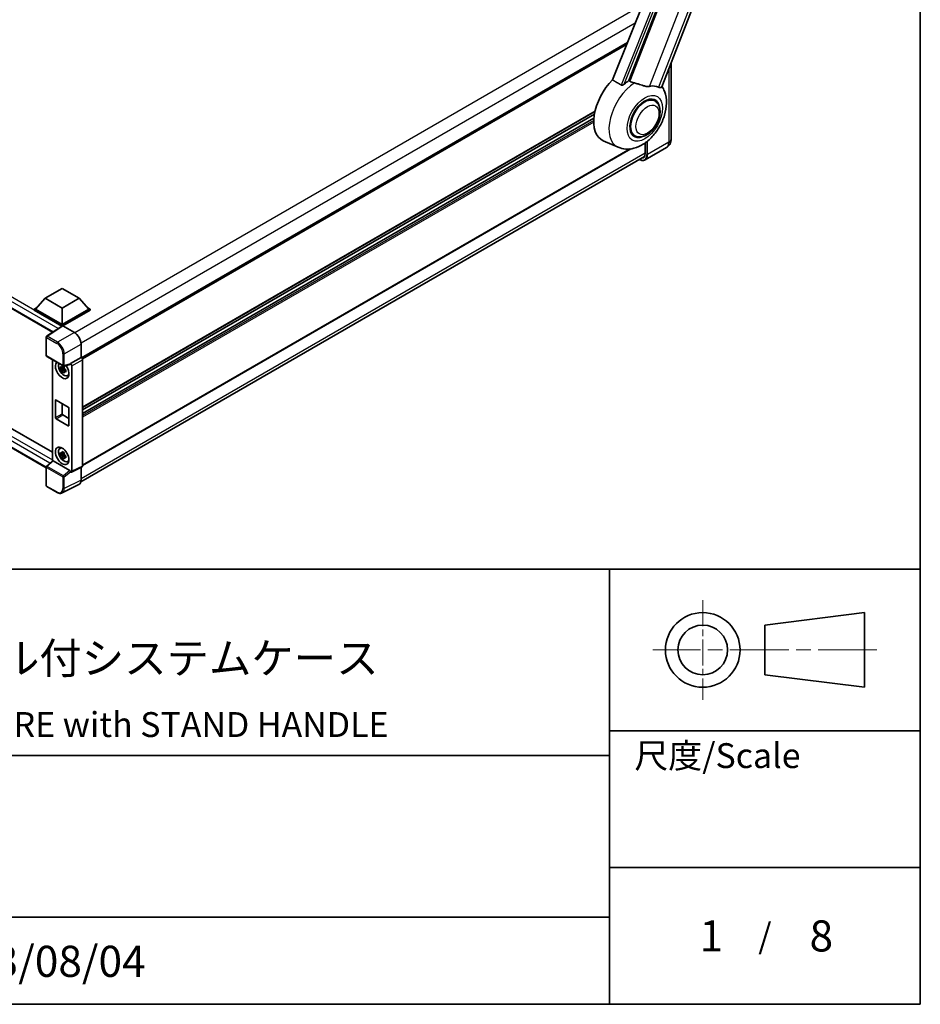
# Model space of a CAD drawing. Units: millimetres. Extents: x 47 to 12825, y 55 to 1881.
# Drawn here: x 1959 to 2393, y 55 to 530 of the extents above; entities that cross this region are included whole.
import ezdxf
from ezdxf.enums import TextEntityAlignment as Align

# ---------------------------------------------------------------- set-up
doc = ezdxf.new("R2010")
doc.units = ezdxf.units.MM
doc.linetypes.add('CHAIN', pattern=[0.3543, 0.2362, -0.0295, 0.0591, -0.0295])
for name, color, linetype, lineweight in [('Border (ISO)', 7, 'Continuous', 35), ('Title (ISO)', 7, 'Continuous', 35), ('Visible (ISO)', 7, 'Continuous', 35), ('Visible Narrow (ISO)', 7, 'Continuous', 25)]:
    doc.layers.add(name, color=color, linetype=linetype, lineweight=lineweight)
doc.styles.add('Note Text (TK)', font='MS PGothic.ttf')
doc.styles.add('文字スタイル67', font='arial.ttf')

# ---------------------------------------------------------------- blocks, each defined once
blk = doc.blocks.new('図面枠 tk図枠')
at = {"layer": 'Border (ISO)'}
for p in [(405.5, 289), (14.5, 8)]:
    blk.add_line(p, (405.5, 8), dxfattribs=at)
blk = doc.blocks.new('表題欄 tk表題欄')
at = {"layer": 'Title (ISO)'}
for p, q in [((74.709, 244.053), (255.709, 244.053)), ((230.709, 244.053), (230.709, 209.053)), ((255.709, 244.053), (255.709, 209.053)), ((243.209, 239.553), (251.209, 240.553)), ((251.209, 234.553), (251.209, 240.553)), ((243.209, 239.553), (243.209, 235.553)), ((243.209, 235.553), (251.209, 234.553)), ((230.709, 231.053), (255.709, 231.053)), ((74.709, 229.053), (230.709, 229.053)), ((230.709, 220.053), (255.709, 220.053)), ((149.709, 216.053), (230.709, 216.053)), ((255.709, 209.053), (74.709, 209.053))]:
    blk.add_line(p, q, dxfattribs=at)
at = {"layer": 'Title (ISO)', "color": 4, "linetype": 'CHAIN', "lineweight": 18, "ltscale": 8.88956}
blk.add_line((238.209, 241.553), (238.209, 233.553), dxfattribs=at)
at = {"layer": 'Title (ISO)', "color": 4, "linetype": 'CHAIN', "lineweight": 18, "ltscale": 20.001633}
blk.add_line((252.209, 237.553), (234.209, 237.553), dxfattribs=at)
at = {"layer": 'Title (ISO)'}
for radius in [3, 2]:
    blk.add_circle((238.209, 237.553), radius, dxfattribs=at)
at = {"layer": 'Title (ISO)', "color": 1, "insert": (232.709, 229.053), "char_height": 2, "attachment_point": 4, "line_spacing_factor": 1.5, "style": 'Note Text (TK)'}
blk.add_mtext('\\fＭＳ Ｐゴシック|b0|i0;\\H2.0000;尺度/Scale', dxfattribs=at)
at = {"layer": 'Title (ISO)', "color": 7, "insert": (243.209, 214.553), "char_height": 2, "attachment_point": 5, "line_spacing_factor": 1.5, "style": 'Note Text (TK)'}
blk.add_mtext('\\fＭＳ Ｐゴシック|b0|i0;\\H2.0000;/', dxfattribs=at)
at = {"layer": 'Title (ISO)', "color": 7}
for tag, p, height, style in [('<品名>_001', (157.567, 235.639), 2.5, 'Note Text (TK)'), ('<Title>_001', (157.493, 230.552), 2, '文字スタイル67'), ('<ページ_No.>_001', (237.949, 213.303), 2.5, 'Note Text (TK)'), ('<総ページ数>_001', (246.8, 213.303), 2.5, 'Note Text (TK)'), ('作成日_001', (175.618, 211.281), 2.5, 'Note Text (TK)')]:
    blk.add_attdef(tag, p, '', height=height, dxfattribs=dict(at, style=style))
at = {"layer": 'Title (ISO)', "color": 7, "style": 'Note Text (TK)'}
blk.add_attdef('<尺度>', text='', height=2.5, dxfattribs=at).set_placement((243.209, 223.553), align=Align.MIDDLE_CENTER)

msp = doc.modelspace()

# ---------------------------------------------------------------- linework, layer by layer
at = {"layer": 'Visible (ISO)'}
for p, q in [((2268.7823, 497.2641), (2325.3529, 643.0662)), ((2297.4418, 632.1461), (2244.9591, 500.6724)), ((2252.8495, 500.348), (2302.7522, 628.9646)), ((2252.1704, 518.7372), (1988.6781, 366.6099)), ((2273.1948, 508.6366), (2273.1948, 472.0611)), ((1756.9192, 504.6838), (1974.7644, 378.9109)), ((2265.3738, 490.5355), (2263.8606, 491.4092)), ((2236.4675, 485.4293), (1989.1618, 342.6474)), ((2236.2061, 484.1156), (1989.1618, 341.4845)), ((2235.9547, 482.1422), (1989.1618, 339.6562)), ((2247.6744, 468.1863), (2240.5206, 471.3523)), ((2255.6815, 473.748), (2254.1682, 474.6216)), ((2253.8398, 467.3844), (1989.1618, 314.5724)), ((2270.9663, 468.0184), (2260.686, 462.0831)), ((2260.6908, 470.2613), (2260.6908, 465.0895)), ((1988.401, 306.6665), (2260.3692, 463.6874)), ((1760.8751, 444.4573), (1974.6467, 321.0362)), ((1971.6771, 313.4266), (1756.9192, 437.4171)), ((1971.2122, 395.2979), (1979.3711, 400.0085)), ((1979.3711, 400.0085), (1987.53, 395.2979)), ((1971.2122, 395.2979), (1966.5779, 390.0974)), ((1979.3711, 390.5873), (1971.2122, 395.2979)), ((1987.53, 395.2979), (1979.3711, 390.5873)), ((1987.53, 395.2979), (1992.1643, 390.0974)), ((1965.9252, 390.0974), (1967.2696, 390.8736)), ((1965.9252, 389.5699), (1965.9252, 390.0974)), ((1979.3711, 382.3344), (1965.9252, 390.0974)), ((1979.3711, 382.7113), (1966.5779, 390.0974)), ((1979.3711, 390.5873), (1979.3711, 382.7113)), ((1992.1643, 390.0974), (1979.3711, 382.7113)), ((1992.817, 390.0974), (1979.3711, 382.3344)), ((1991.4726, 390.8736), (1992.817, 390.0974)), ((1992.817, 389.5699), (1992.817, 390.0974)), ((1979.2511, 381.8762), (1965.9252, 389.5699)), ((1992.817, 389.5699), (1979.6975, 381.9953)), ((1979.4587, 382.0134), (1971.8841, 377.0073)), ((1979.2511, 381.8762), (1979.2079, 381.9011)), ((1979.2079, 381.8477), (1979.2079, 381.9011)), ((1979.3711, 381.9555), (1979.3711, 382.3344)), ((1979.6973, 381.9954), (1985.2475, 378.791)), ((1971.6771, 367.6446), (1971.6771, 376.6222)), ((1988.5091, 373.1417), (1988.5091, 366.7331)), ((1971.9079, 367.2449), (1979.8457, 362.6619)), ((1988.5091, 366.7331), (1983.4428, 363.8081)), ((1988.5091, 366.7331), (1988.5095, 366.7329)), ((1974.6467, 365.6636), (1974.6467, 316.8284)), ((1980.3327, 361.5904), (1978.5801, 361.2222)), ((1980.2666, 362.3009), (1979.8007, 362.0319)), ((1979.8007, 360.9516), (1980.5449, 361.3813)), ((1983.3045, 363.4008), (1980.1895, 362.6142)), ((1980.3327, 362.064), (1980.3327, 362.2649)), ((1980.3327, 361.5904), (1980.3327, 361.6916)), ((1980.4611, 361.5163), (1980.3327, 361.5904)), ((1980.62, 361.0929), (1980.62, 361.2411)), ((1983.4428, 363.6374), (1983.4428, 363.8081)), ((1983.4428, 363.8081), (1983.4432, 363.8078)), ((1984.0955, 362.678), (1984.0955, 311.821)), ((1989.1618, 365.603), (1989.1618, 314.3512)), ((1979.4247, 359.7593), (1980.62, 361.0929)), ((1980.62, 361.0929), (1980.7076, 361.0423)), ((1981.2022, 360.6804), (1980.7363, 360.4115)), ((1981.0301, 360.8561), (1981.204, 360.7557)), ((1981.9486, 357.935), (1982.5892, 358.2185)), ((1976.1075, 337.7161), (1976.1075, 346.0066)), ((1976.4339, 346.1951), (1982.3083, 342.8035)), ((1979.3711, 344.4993), (1979.3711, 339.6003)), ((1982.6347, 342.2382), (1982.6347, 333.9476)), ((1979.6975, 339.035), (1982.6347, 337.3392)), ((1982.3083, 333.7592), (1976.4339, 337.1508)), ((1978.2622, 322.8671), (1978.828, 323.2801)), ((1980.3327, 320.1375), (1978.5801, 319.7693)), ((1979.4247, 318.3064), (1980.62, 319.64)), ((1980.2666, 320.848), (1979.8007, 320.579)), ((1979.8007, 319.4987), (1980.5449, 319.9284)), ((1980.3327, 320.6111), (1980.3327, 320.812)), ((1980.3327, 320.1375), (1980.3327, 320.2387)), ((1980.4611, 320.0634), (1980.3327, 320.1375)), ((1980.62, 319.64), (1980.62, 319.7882)), ((1980.62, 319.64), (1980.7076, 319.5894)), ((1981.2022, 319.2275), (1980.7363, 318.9586)), ((1981.0301, 319.4032), (1981.204, 319.3028)), ((1971.6771, 304.9002), (1971.6771, 313.8778)), ((1971.8251, 314.2165), (1974.7167, 316.8932)), ((1983.1191, 312.1878), (1974.9704, 316.8924)), ((1981.9486, 316.4821), (1982.5892, 316.7656)), ((1988.9544, 313.92), (1983.8881, 311.3898)), ((1988.5091, 313.6976), (1988.5091, 307.5662)), ((1983.4428, 311.4446), (1983.4428, 311.6153)), ((1983.4432, 311.4444), (1983.4428, 311.4446)), ((1976.9103, 301.6123), (1971.9079, 304.5005)), ((1987.4722, 305.4102), (1979.3495, 301.3535))]:
    msp.add_line(p, q, dxfattribs=at)
for centre, start, end in [((1972.1386, 376.6222), 123.461292, 180), ((1972.1386, 367.6446), 180, 240), ((1980.0765, 363.0617), 240, 284.173003), ((1972.1386, 313.8778), 132.789481, 180), ((1972.1386, 304.9002), 180, 240)]:
    msp.add_arc(centre, 0.4615, start, end, dxfattribs=at)
for centre, major_axis, ratio, start_param, end_param in [((2249.5947, 488.4539), (-9.6923, -16.7876), 0.57735027, 4.27198711, 6.34508866), ((2254.1637, 485.816), (9.4097, 16.298), 0.57735027, 0.88431348, 1.05235894), ((2259.3854, 482.8012), (8.1925, 14.1897), 0.57735027, 0.04275891, 0.48083986), ((2260.5277, 482.1417), (-4.8462, -8.3938), 0.57735027, 3.14159265, 6.28318531), ((2260.5277, 482.1417), (-4.8462, -8.3938), 0.57735027, 3.14159265, 6.28318531), ((2260.5277, 482.1417), (-5.0769, -8.7935), 0.57735027, 2.51814983, 6.90662813), ((2257.5904, 466.8795), (2.1923, -3.7972), 0.57735027, 5.95730235, 7.06858347), ((1979.2079, 380.7705), (0.6923, 1.1991), 0.57735027, 0.78539816, 1.17435442), ((1979.6977, 381.6181), (-0.2311, 0.4002), 0.5766475, 5.49839613, 6.31804944), ((1985.2436, 375.0225), (-2.3077, 3.997), 0.5780539, 3.9275998, 5.49717816), ((1988.5087, 365.9792), (-0.4615, 0.7994), 0.5780539, 3.9275998, 5.49717816), ((1979.3711, 360.7036), (2.3077, -3.997), 0.57735027, 3.29297256, 8.06771222), ((1980.2196, 361.1935), (-1.8467, 3.1986), 0.57735027, 0.35706869, 3.53279276), ((1979.8224, 360.9641), (-0.7225, 1.2514), 0.57735027, 5.97330265, 6.59306797), ((1979.8224, 360.9641), (0.7225, -1.2514), 0.57735027, 1.26091366, 1.88067899), ((1983.1163, 363.8293), (-0.2248, 0.4143), 0.5718249, 2.9967698, 3.95327169), ((1983.4424, 363.0541), (0.4615, -0.7994), 0.5780539, 0.78600715, 2.3555855), ((1979.8224, 360.9641), (-0.7225, 1.2514), 0.57735027, 1.26091366, 1.88067899), ((1979.8224, 360.9641), (0.7225, -1.2514), 0.57735027, 5.97330265, 6.59306797), ((1981.3293, 361.8341), (2.3077, -3.997), 0.57735027, 5.62163033, 5.84503628), ((1976.4339, 345.8182), (-0.2308, 0.3997), 0.57735027, 5.49778714, 7.06858347), ((1982.3083, 342.4266), (0.2308, -0.3997), 0.57735027, 0.78539816, 2.35619449), ((1976.4339, 337.5276), (-0.2308, 0.3997), 0.57735027, 0.78539816, 2.35619449), ((1979.6975, 339.4119), (0.2308, -0.3997), 0.57735027, 3.92699082, 5.49778714), ((1982.3083, 334.136), (0.2308, -0.3997), 0.57735027, 5.49778714, 7.06858347), ((1980.2196, 319.7406), (-1.8467, 3.1986), 0.57735027, 5.8919852, 9.81597807), ((1981.3293, 320.3812), (2.3077, -3.997), 0.57735027, 3.57974168, 3.80314763), ((1979.8224, 319.5112), (-0.7225, 1.2514), 0.57735027, 5.97330265, 6.59306797), ((1979.8224, 319.5112), (-0.7225, 1.2514), 0.57735027, 1.26091366, 1.88067899), ((1979.8224, 319.5112), (0.7225, -1.2514), 0.57735027, 1.26091366, 1.88067899), ((1979.8224, 319.5112), (0.7225, -1.2514), 0.57735027, 5.97330265, 6.59306797), ((1974.9733, 316.5018), (0.2248, -0.4143), 0.5718249, 2.39113693, 3.28641551), ((1981.3293, 320.3812), (2.3077, -3.997), 0.57735027, 5.62163033, 5.84503628), ((1988.5087, 314.7292), (0.4621, -0.8004), 0.5766475, 6.24832118, 7.06797448), ((1983.1163, 311.8004), (0.2224, -0.4109), 0.58179756, 0.82141755, 2.38355232), ((1983.4424, 312.199), (0.4621, -0.8004), 0.5766475, 5.49839613, 7.06797448), ((1985.2436, 309.4562), (2.3105, -4.0019), 0.5766475, 6.24832118, 7.06797448)]:
    msp.add_ellipse(centre, major_axis=major_axis, ratio=ratio, start_param=start_param, end_param=end_param, dxfattribs=at)
msp.add_ellipse((1979.3711, 319.2507), major_axis=(-2.3077, 3.997), ratio=0.57735027, dxfattribs=at)
for points in [[(2244.9591, 500.6724), (2247.0781, 499.4194), (2249.1662, 498.1834)], [(2253.3289, 500.0558), (2253.0895, 500.2018), (2252.8495, 500.348)]]:
    msp.add_open_spline(points, degree=2, dxfattribs=at)
for points, knots in [([(2255.5353, 499.19), (2255.5317, 499.1908), (2255.5282, 499.1916), (2254.7034, 499.3861), (2253.9429, 499.6815), (2253.3289, 500.0558)], [2.102258604, 2.102258604, 2.102258604, 2.102258604, 2.10340374, 2.10340374, 2.370180755, 2.370180755, 2.370180755, 2.370180755]), ([(2262.8597, 497.5696), (2262.7054, 497.5366), (2262.5464, 497.5139), (2262.1283, 497.4825), (2261.8653, 497.4887), (2261.0572, 497.5706), (2260.4927, 497.7065), (2259.078, 498.1172), (2258.1902, 498.4275), (2256.6735, 498.8945), (2256.0994, 499.0576), (2255.5353, 499.19)], [-5.27158626, -5.27158626, -5.27158626, -5.27158626, -5.18721863, -5.18721863, -5.05628435, -5.05628435, -4.79921142, -4.79921142, -4.44219969, -4.44219969, -4.22248819, -4.22248819, -4.22248819, -4.22248819]), ([(2247.6744, 468.1863), (2248.8455, 467.668), (2250.0941, 467.3773), (2252.6971, 467.1929), (2254.0394, 467.3513), (2256.8926, 468.088), (2258.3572, 468.7653), (2261.3427, 470.624), (2262.8166, 471.8873), (2265.4869, 474.7784), (2266.6749, 476.4153), (2268.6581, 479.8867), (2269.4571, 481.7176), (2270.6026, 485.4974), (2270.9472, 487.4467), (2271.0144, 491.3265), (2270.758, 493.2711), (2269.7201, 495.9427), (2269.3341, 496.7106), (2268.8515, 497.4424)], [1.37090029, 1.37090029, 1.37090029, 1.37090029, 1.5828623, 1.5828623, 1.82473816, 1.82473816, 2.13352035, 2.13352035, 2.50692303, 2.50692303, 2.887684, 2.887684, 3.26403173, 3.26403173, 3.64498683, 3.64498683, 4.01639556, 4.01639556, 4.16922133, 4.16922133, 4.16922133, 4.16922133]), ([(2250.6532, 498.6108), (2250.5507, 498.5194), (2250.43, 498.4299), (2250.143, 498.2609), (2249.9726, 498.1861), (2249.6938, 498.1144), (2249.5713, 498.0968), (2249.3991, 498.1059), (2249.3435, 498.1147), (2249.2464, 498.1429), (2249.204, 498.161), (2249.1662, 498.1834)], [0.192845303, 0.192845303, 0.192845303, 0.192845303, 0.240507365, 0.240507365, 0.297130074, 0.297130074, 0.334079186, 0.334079186, 0.352553742, 0.352553742, 0.369009283, 0.369009283, 0.369009283, 0.369009283]), ([(2268.7822, 497.2639), (2268.7703, 497.2332), (2268.7538, 497.2037), (2268.6267, 497.0341), (2268.4076, 496.9344), (2267.9609, 496.9401), (2267.7991, 496.9659), (2267.4948, 497.059), (2267.3607, 497.1124), (2267.2202, 497.1802)], [-7.96538497, -7.96538497, -7.96538497, -7.96538497, -7.917688575, -7.917688575, -7.676295197, -7.676295197, -7.560988477, -7.560988477, -7.477759094, -7.477759094, -7.477759094, -7.477759094]), ([(2255.6815, 473.748), (2256.2168, 473.4389), (2256.816, 473.2458), (2258.0924, 473.0884), (2258.7695, 473.1446), (2260.2199, 473.4982), (2260.9874, 473.8423), (2262.5216, 474.7968), (2263.2817, 475.4323), (2264.6732, 476.8973), (2265.3044, 477.7265), (2266.3856, 479.4931), (2266.837, 480.4291), (2267.5235, 482.3386), (2267.7579, 483.3117), (2267.9665, 485.2261), (2267.9395, 486.1681), (2267.566, 487.8859), (2267.2359, 488.674), (2266.3581, 489.8203), (2265.8989, 490.2324), (2265.3738, 490.5355)], [1.30899694, 1.30899694, 1.30899694, 1.30899694, 1.54898108, 1.54898108, 1.81321676, 1.81321676, 2.13318584, 2.13318584, 2.48503901, 2.48503901, 2.83543378, 2.83543378, 3.18255481, 3.18255481, 3.53168486, 3.53168486, 3.88468465, 3.88468465, 4.21520983, 4.21520983, 4.45058959, 4.45058959, 4.45058959, 4.45058959]), ([(2270.9663, 468.0184), (2271.3046, 468.2137), (2271.6149, 468.4561), (2272.144, 468.9915), (2272.363, 469.2834), (2272.7116, 469.8721), (2272.842, 470.1687), (2273.0353, 470.7439), (2273.0985, 471.023), (2273.1783, 471.5583), (2273.1948, 471.8148), (2273.1948, 472.0611)], [3.926990817, 3.926990817, 3.926990817, 3.926990817, 4.08407045, 4.08407045, 4.241150082, 4.241150082, 4.398229715, 4.398229715, 4.555309348, 4.555309348, 4.71238898, 4.71238898, 4.71238898, 4.71238898]), ([(2260.686, 462.0831), (2260.5289, 461.9924), (2260.3595, 461.9232), (2260.0029, 461.8299), (2259.8159, 461.8058), (2259.4305, 461.8016), (2259.2323, 461.8214), (2258.8294, 461.9029), (2258.6248, 461.9644), (2258.255, 462.1103), (2258.0901, 462.1876), (2257.9256, 462.2766)], [2.35619449, 2.35619449, 2.35619449, 2.35619449, 2.513274123, 2.513274123, 2.670353756, 2.670353756, 2.827433388, 2.827433388, 2.984513021, 2.984513021, 3.110002899, 3.110002899, 3.110002899, 3.110002899]), ([(1978.5801, 361.2222), (1978.5651, 361.405), (1978.5581, 361.5871), (1978.5581, 361.9283), (1978.5651, 362.1133), (1978.5801, 362.3025)], [4.331071921, 4.331071921, 4.331071921, 4.331071921, 4.398975087, 4.398975087, 4.466878254, 4.466878254, 4.466878254, 4.466878254]), ([(1978.5801, 362.3025), (1978.6619, 362.2324), (1978.7451, 362.1634), (1978.8576, 362.0732), (1978.8857, 362.0509), (1978.9139, 362.0287)], [4.4863158772, 4.4863158772, 4.4863158772, 4.4863158772, 4.5307133937, 4.5307133937, 4.5453911286, 4.5453911286, 4.5453911286, 4.5453911286]), ([(1978.9139, 360.9485), (1978.8857, 360.9706), (1978.8576, 360.9929), (1978.7451, 361.0831), (1978.6619, 361.1521), (1978.5801, 361.2222)], [4.8174915459, 4.8174915459, 4.8174915459, 4.8174915459, 4.8321692807, 4.8321692807, 4.8765667973, 4.8765667973, 4.8765667973, 4.8765667973]), ([(1979.3546, 362.2832), (1979.3597, 362.3245), (1979.3649, 362.366), (1979.3868, 362.5338), (1979.4049, 362.6614), (1979.4247, 362.7901)], [4.8174915459, 4.8174915459, 4.8174915459, 4.8174915459, 4.8321692807, 4.8321692807, 4.8765667973, 4.8765667973, 4.8765667973, 4.8765667973]), ([(1979.4247, 362.7901), (1979.5756, 362.6967), (1979.7298, 362.6047), (1980.0252, 362.4341), (1980.1889, 362.3425), (1980.3603, 362.2499)], [4.331071921, 4.331071921, 4.331071921, 4.331071921, 4.398975087, 4.398975087, 4.466878254, 4.466878254, 4.466878254, 4.466878254]), ([(1980.3603, 362.2499), (1980.3405, 362.1212), (1980.3223, 361.9937), (1980.3005, 361.8259), (1980.2952, 361.7844), (1980.2902, 361.743)], [4.4863158772, 4.4863158772, 4.4863158772, 4.4863158772, 4.5307133937, 4.5307133937, 4.5453911286, 4.5453911286, 4.5453911286, 4.5453911286]), ([(1979.4247, 359.7593), (1979.4049, 359.8651), (1979.3868, 359.9717), (1979.3649, 360.1142), (1979.3597, 360.1497), (1979.3546, 360.1852)], [4.4863158772, 4.4863158772, 4.4863158772, 4.4863158772, 4.5307133937, 4.5307133937, 4.5453911286, 4.5453911286, 4.5453911286, 4.5453911286]), ([(1980.3603, 359.2191), (1980.1889, 359.3007), (1980.0252, 359.3871), (1979.7298, 359.5577), (1979.5756, 359.6548), (1979.4247, 359.7593)], [4.331071921, 4.331071921, 4.331071921, 4.331071921, 4.398975087, 4.398975087, 4.466878254, 4.466878254, 4.466878254, 4.466878254]), ([(1980.2902, 359.6451), (1980.2952, 359.6095), (1980.3005, 359.5741), (1980.3223, 359.4315), (1980.3405, 359.325), (1980.3603, 359.2191)], [4.8174915459, 4.8174915459, 4.8174915459, 4.8174915459, 4.8321692807, 4.8321692807, 4.8765667973, 4.8765667973, 4.8765667973, 4.8765667973]), ([(1980.7308, 360.9798), (1980.7692, 360.9635), (1980.8078, 360.9472), (1980.964, 360.8823), (1981.0835, 360.8342), (1981.2049, 360.787)], [4.8174915459, 4.8174915459, 4.8174915459, 4.8174915459, 4.8321692807, 4.8321692807, 4.8765667973, 4.8765667973, 4.8765667973, 4.8765667973]), ([(1981.2049, 359.7067), (1981.0835, 359.754), (1980.964, 359.802), (1980.8078, 359.867), (1980.7692, 359.8832), (1980.7308, 359.8995)], [4.4863158772, 4.4863158772, 4.4863158772, 4.4863158772, 4.5307133937, 4.5307133937, 4.5453911286, 4.5453911286, 4.5453911286, 4.5453911286]), ([(1981.2049, 360.787), (1981.1994, 360.5923), (1981.1969, 360.4048), (1981.1969, 360.0636), (1981.1994, 359.8841), (1981.2049, 359.7067)], [4.331071921, 4.331071921, 4.331071921, 4.331071921, 4.398975087, 4.398975087, 4.466878254, 4.466878254, 4.466878254, 4.466878254]), ([(1978.5801, 319.7693), (1978.5651, 319.9521), (1978.5581, 320.1342), (1978.5581, 320.4754), (1978.5651, 320.6604), (1978.5801, 320.8495)], [4.331071921, 4.331071921, 4.331071921, 4.331071921, 4.398975087, 4.398975087, 4.466878254, 4.466878254, 4.466878254, 4.466878254]), ([(1978.5801, 320.8495), (1978.6619, 320.7795), (1978.7451, 320.7105), (1978.8576, 320.6203), (1978.8857, 320.598), (1978.9139, 320.5758)], [4.4863158772, 4.4863158772, 4.4863158772, 4.4863158772, 4.5307133937, 4.5307133937, 4.5453911286, 4.5453911286, 4.5453911286, 4.5453911286]), ([(1978.9139, 319.4956), (1978.8857, 319.5177), (1978.8576, 319.54), (1978.7451, 319.6302), (1978.6619, 319.6992), (1978.5801, 319.7693)], [4.8174915459, 4.8174915459, 4.8174915459, 4.8174915459, 4.8321692807, 4.8321692807, 4.8765667973, 4.8765667973, 4.8765667973, 4.8765667973]), ([(1979.3546, 320.8303), (1979.3597, 320.8716), (1979.3649, 320.9131), (1979.3868, 321.0809), (1979.4049, 321.2085), (1979.4247, 321.3372)], [4.8174915459, 4.8174915459, 4.8174915459, 4.8174915459, 4.8321692807, 4.8321692807, 4.8765667973, 4.8765667973, 4.8765667973, 4.8765667973]), ([(1979.4247, 318.3064), (1979.4049, 318.4122), (1979.3868, 318.5188), (1979.3649, 318.6613), (1979.3597, 318.6968), (1979.3546, 318.7323)], [4.4863158772, 4.4863158772, 4.4863158772, 4.4863158772, 4.5307133937, 4.5307133937, 4.5453911286, 4.5453911286, 4.5453911286, 4.5453911286]), ([(1979.4247, 321.3372), (1979.5756, 321.2438), (1979.7298, 321.1518), (1980.0252, 320.9812), (1980.1889, 320.8896), (1980.3603, 320.797)], [4.331071921, 4.331071921, 4.331071921, 4.331071921, 4.398975087, 4.398975087, 4.466878254, 4.466878254, 4.466878254, 4.466878254]), ([(1980.3603, 320.797), (1980.3405, 320.6683), (1980.3223, 320.5408), (1980.3005, 320.373), (1980.2952, 320.3315), (1980.2902, 320.2901)], [4.4863158772, 4.4863158772, 4.4863158772, 4.4863158772, 4.5307133937, 4.5307133937, 4.5453911286, 4.5453911286, 4.5453911286, 4.5453911286]), ([(1980.7308, 319.5269), (1980.7692, 319.5106), (1980.8078, 319.4943), (1980.964, 319.4294), (1981.0835, 319.3813), (1981.2049, 319.3341)], [4.8174915459, 4.8174915459, 4.8174915459, 4.8174915459, 4.8321692807, 4.8321692807, 4.8765667973, 4.8765667973, 4.8765667973, 4.8765667973]), ([(1981.2049, 318.2538), (1981.0835, 318.3011), (1980.964, 318.3491), (1980.8078, 318.4141), (1980.7692, 318.4303), (1980.7308, 318.4466)], [4.4863158772, 4.4863158772, 4.4863158772, 4.4863158772, 4.5307133937, 4.5307133937, 4.5453911286, 4.5453911286, 4.5453911286, 4.5453911286]), ([(1981.2049, 319.3341), (1981.1994, 319.1394), (1981.1969, 318.9519), (1981.1969, 318.6107), (1981.1994, 318.4312), (1981.2049, 318.2538)], [4.331071921, 4.331071921, 4.331071921, 4.331071921, 4.398975087, 4.398975087, 4.466878254, 4.466878254, 4.466878254, 4.466878254]), ([(1980.3603, 317.7662), (1980.1889, 317.8478), (1980.0252, 317.9342), (1979.7298, 318.1048), (1979.5756, 318.2019), (1979.4247, 318.3064)], [4.331071921, 4.331071921, 4.331071921, 4.331071921, 4.398975087, 4.398975087, 4.466878254, 4.466878254, 4.466878254, 4.466878254]), ([(1980.2902, 318.1922), (1980.2952, 318.1566), (1980.3005, 318.1212), (1980.3223, 317.9786), (1980.3405, 317.8721), (1980.3603, 317.7662)], [4.8174915459, 4.8174915459, 4.8174915459, 4.8174915459, 4.8321692807, 4.8321692807, 4.8765667973, 4.8765667973, 4.8765667973, 4.8765667973]), ([(1979.3495, 301.3535), (1979.2064, 301.2821), (1979.0538, 301.2293), (1978.7382, 301.162), (1978.5751, 301.1474), (1978.2449, 301.1538), (1978.0777, 301.1746), (1977.7426, 301.2484), (1977.5747, 301.3012), (1977.2407, 301.4358), (1977.0745, 301.5175), (1976.9103, 301.6123)], [0.03486413, 0.03486413, 0.03486413, 0.03486413, 0.184849139, 0.184849139, 0.334834148, 0.334834148, 0.484819157, 0.484819157, 0.634804167, 0.634804167, 0.784789176, 0.784789176, 0.784789176, 0.784789176])]:
    msp.add_open_spline(points, degree=3, knots=knots, dxfattribs=at)
for points, weights in [([(1979.8007, 362.0319), (1979.4759, 362.0443), (1978.9139, 362.0287)], [1.35956394726, 1.22656475141, 1.03074466748]), ([(1979.3546, 362.2832), (1979.6491, 362.1443), (1979.8007, 362.0319)], [1.03074466748, 1.22656475141, 1.35956394726]), ([(1978.9139, 360.9485), (1979.4759, 360.964), (1979.8007, 360.9516)], [1.03074466748, 1.22656475141, 1.35956394726]), ([(1979.8007, 360.9516), (1979.6491, 360.6641), (1979.3546, 360.1852)], [1.35956394726, 1.22656475141, 1.03074466748]), ([(1980.2902, 359.6451), (1980.5847, 360.124), (1980.7363, 360.4115)], [1.03074466748, 1.22656475141, 1.35956394726]), ([(1980.7363, 360.4115), (1980.7578, 360.2239), (1980.7308, 359.8995)], [1.35956394726, 1.22656475141, 1.03074466748]), ([(1979.8007, 320.579), (1979.4759, 320.5914), (1978.9139, 320.5758)], [1.35956394726, 1.22656475141, 1.03074466748]), ([(1978.9139, 319.4956), (1979.4759, 319.5111), (1979.8007, 319.4987)], [1.03074466748, 1.22656475141, 1.35956394726]), ([(1979.3546, 320.8303), (1979.6491, 320.6914), (1979.8007, 320.579)], [1.03074466748, 1.22656475141, 1.35956394726]), ([(1979.8007, 319.4987), (1979.6491, 319.2112), (1979.3546, 318.7323)], [1.35956394726, 1.22656475141, 1.03074466748]), ([(1980.2902, 318.1922), (1980.5847, 318.6711), (1980.7363, 318.9586)], [1.03074466748, 1.22656475141, 1.35956394726]), ([(1980.7363, 318.9586), (1980.7578, 318.771), (1980.7308, 318.4466)], [1.35956394726, 1.22656475141, 1.03074466748])]:
    msp.add_rational_spline(points, weights, degree=2, dxfattribs=at)
at = {"layer": 'Visible Narrow (ISO)'}
for p, q in [((2310.058, 646.2665), (2253.3289, 500.0558)), ((2262.8597, 497.5696), (2317.4882, 638.3665)), ((2321.8487, 637.977), (2267.2202, 497.1802)), ((2301.5374, 629.3778), (2249.1662, 498.1834)), ((2250.6532, 498.6108), (2302.6911, 628.97)), ((2257.7495, 535.9339), (1985.4049, 378.6957)), ((2255.9014, 528.0837), (1988.4772, 373.6863)), ((2251.6984, 517.555), (1989.1041, 365.9461)), ((1979.2079, 381.9011), (1757.6116, 509.8398)), ((1977.4251, 380.6693), (1756.6325, 508.144)), ((1756.6325, 505.3177), (1975.1426, 379.1608)), ((2272.1133, 505.8493), (2272.1133, 470.5538)), ((2236.5088, 485.6093), (1989.1618, 342.8035)), ((2235.9469, 482.044), (1989.1618, 339.5626)), ((2235.8964, 481.1105), (1989.1618, 338.6582)), ((2235.8887, 480.3523), (1989.1618, 337.9045)), ((2261.5067, 470.8732), (2261.5067, 464.6185)), ((2261.8331, 464.6185), (2261.8331, 471.136)), ((2272.1133, 470.5538), (2261.8331, 464.6185)), ((2253.4929, 467.3401), (1989.1618, 314.7285)), ((2260.6908, 465.2779), (1988.5091, 308.1338)), ((1757.6116, 442.5731), (1974.6467, 317.2677)), ((1973.4347, 315.7065), (1756.6325, 440.8773)), ((1756.6325, 438.0509), (1971.6774, 313.8947)), ((1972.1272, 376.9923), (1979.6973, 381.9954)), ((1971.8123, 376.4338), (1976.8147, 373.5456)), ((1971.8123, 367.4561), (1971.8123, 376.4338)), ((1977.1297, 374.1041), (1972.1272, 376.9923)), ((1985.2475, 378.791), (1977.1297, 374.1041)), ((1980.3912, 368.4549), (1988.5091, 373.1417)), ((1979.7501, 362.8732), (1971.8123, 367.4561)), ((1979.7501, 368.4613), (1979.7501, 362.8732)), ((1980.3912, 362.8668), (1980.3912, 368.4549)), ((1988.5095, 366.7329), (1983.4432, 363.8078)), ((1983.4428, 363.6374), (1980.3912, 362.8668)), ((1984.0955, 362.678), (1989.1618, 365.603)), ((1976.1075, 346.0066), (1976.4339, 346.1951)), ((1976.1075, 337.7161), (1979.3711, 339.6003)), ((1976.4339, 337.1508), (1979.6975, 339.035)), ((1982.3083, 333.7592), (1982.6347, 333.9476)), ((1971.8123, 304.7118), (1971.8123, 313.6894)), ((1971.8123, 313.6894), (1979.7501, 309.1065)), ((1972.0576, 314.1961), (1974.9704, 316.8924)), ((1979.9955, 309.6132), (1972.0576, 314.1961)), ((1989.1618, 314.3512), (1984.0955, 311.821)), ((1979.7501, 309.1065), (1979.7501, 303.5184)), ((1983.1191, 312.1878), (1979.9955, 309.6132)), ((1980.3912, 309.1), (1983.4428, 311.6153)), ((1980.3912, 303.5119), (1980.3912, 309.1)), ((1976.8147, 301.8236), (1971.8123, 304.7118)), ((1988.5091, 307.5662), (1980.3912, 303.5119))]:
    msp.add_line(p, q, dxfattribs=at)
for centre, major_axis, ratio, start_param, end_param in [((2256.3569, 484.5497), (-9.274, -16.063), 0.57735027, 3.98967557, 6.34508866), ((2268.197, 472.8148), (2.7692, -4.7964), 0.57735027, 0, 0.78539816), ((2269.5025, 472.0611), (3.6923, 0), 0.57735027, 5.49778714, 6.28318531), ((2257.7536, 466.7853), (2.6538, -4.5966), 0.57735027, 5.56327508, 7.06858347), ((2257.9168, 466.8795), (2.7692, -4.7964), 0.57735027, 0, 0.78539816), ((2261.6699, 464.7127), (0.2308, 0), 0.57735027, 3.92699082, 5.49778714), ((1972.1386, 376.6222), (-0.4615, 0), 0.57735027, 0, 0.78539816), ((1972.1386, 376.6222), (-0.2308, -0.3997), 0.57735027, 3.9618974, 5.49778714), ((1972.1386, 376.6222), (-0.2545, 0.385), 0.5766475, 5.463532, 6.28318531), ((1977.141, 373.7341), (0.2308, 0.3997), 0.57735027, 0.82030475, 2.35619449), ((1976.8111, 370.154), (2.0769, -3.5973), 0.5780539, 0.78600715, 2.3555855), ((1977.1375, 370.3425), (-2.3077, 3.997), 0.57388586, 3.9275998, 5.49717816), ((1972.1386, 367.6446), (-0.4615, 0), 0.57735027, 0, 0.78539816), ((1972.1386, 367.6446), (-0.2308, -0.3997), 0.57735027, 5.49778714, 6.28318531), ((1980.0765, 368.6498), (0.4615, 0), 0.57735027, 3.92699082, 5.46288056), ((1980.0765, 363.0617), (0.4615, 0), 0.57735027, 3.92699082, 5.46288056), ((1980.0765, 363.0617), (-0.2308, -0.3997), 0.57735027, 5.49778714, 6.28318531), ((1980.0765, 363.0617), (0.113, -0.4475), 0.68265399, 0, 0.9565019), ((1972.1386, 313.8778), (-0.4615, 0), 0.57735027, 0, 0.78539816), ((1972.1386, 313.8778), (-0.2308, -0.3997), 0.57735027, 4.17779463, 5.49778714), ((1972.1386, 313.8778), (-0.3135, 0.3387), 0.43528024, 5.38790672, 6.28318531), ((1980.0765, 309.2949), (0.2308, 0.3997), 0.57735027, 1.03620198, 2.35619449), ((1980.0765, 309.2949), (-0.4615, 0), 0.57735027, 0.78539816, 2.32128791), ((1980.0765, 309.2949), (-0.2936, 0.3562), 0.39624112, 3.84968252, 5.41181729), ((1972.1386, 304.9002), (-0.4615, 0), 0.57735027, 0, 0.78539816), ((1972.1386, 304.9002), (-0.2308, -0.3997), 0.57735027, 5.49778714, 6.28318531), ((1976.8111, 305.2193), (2.0795, -3.6017), 0.5766475, 5.49839613, 7.06797448), ((1977.141, 302.012), (-0.2308, -0.3997), 0.57735027, 5.49778714, 6.28318531), ((1977.1375, 305.4078), (2.2858, -4.0148), 0.57677384, 6.25179868, 7.07145199), ((1980.0765, 303.7068), (0.4615, 0), 0.57735027, 3.92699082, 5.46288056)]:
    msp.add_ellipse(centre, major_axis=major_axis, ratio=ratio, start_param=start_param, end_param=end_param, dxfattribs=at)
for centre, major_axis in [((2260.5277, 482.1417), (-6.0555, -10.4884)), ((2261.8331, 481.388), (-3.9231, -6.795))]:
    msp.add_ellipse(centre, major_axis=major_axis, ratio=0.57735027, dxfattribs=at)

# ---------------------------------------------------------------- block references
at = {"xscale": 6, "yscale": 6, "zscale": 6}
msp.add_blockref('図面枠 tk図枠', (-39.5134, 6.6054), dxfattribs=at)
ref = msp.add_blockref('表題欄 tk表題欄', (859.2336, -1199.711), dxfattribs=dict(xscale=6, yscale=6, zscale=6))
ref.add_attrib('<品名>_001', 'ステップハンドル付システムケース', (1804.6343, 214.1253), dxfattribs={"layer": 'Title (ISO)', "color": 7, "height": 15, "style": 'Note Text (TK)'})
ref.add_attrib('作成日_001', '2023/08/04', (1912.728, 67.8498), dxfattribs={"layer": 'Title (ISO)', "color": 7, "height": 15, "style": 'Note Text (TK)'})
ref.add_attrib('<Title>_001', 'DESKTOP ENCLOSURE with STAND HANDLE', (1804.1933, 183.6014), dxfattribs={"layer": 'Title (ISO)', "color": 7, "height": 12, "style": '文字スタイル67'})
ref.add_attrib('<ページ_No.>_001', '1', (2286.9269, 80.1054), dxfattribs={"layer": 'Title (ISO)', "color": 7, "height": 15, "style": 'Note Text (TK)'})
ref.add_attrib('<総ページ数>_001', '8', (2340.032, 80.1054), dxfattribs={"layer": 'Title (ISO)', "color": 7, "height": 15, "style": 'Note Text (TK)'})

doc.saveas('drawing.dxf')
